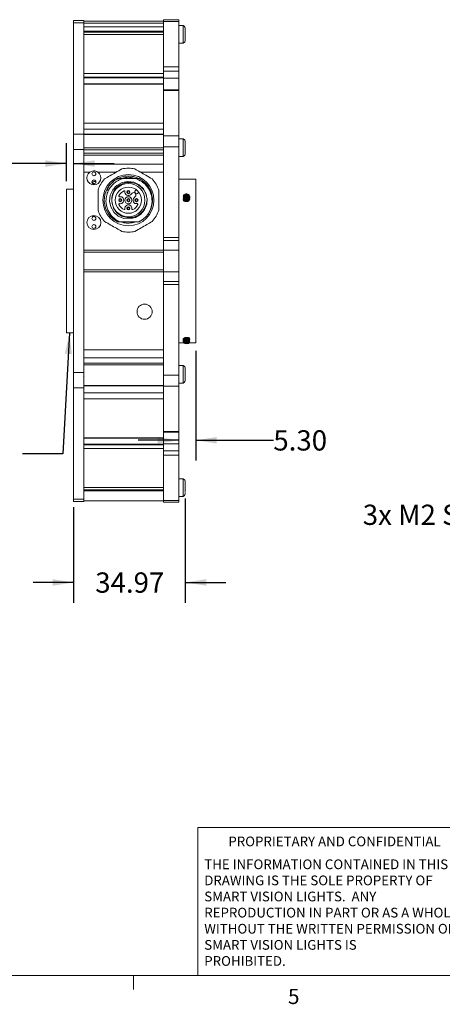
# Model space of a CAD drawing. Units: millimetres. Extents: x 11 to 421, y 5 to 275.
# Drawn here: x 148 to 214, y 5 to 160 of the extents above; entities that cross this region are included whole.
import ezdxf

# ---------------------------------------------------------------- set-up
doc = ezdxf.new("R2010")
doc.units = ezdxf.units.MM
doc.layers.add('FORMAT', color=7, linetype='Continuous')
doc.styles.add('SLDTEXTSTYLE0', font='TXT', dxfattribs={"width": 0.75})
doc.styles.add('SLDTEXTSTYLE3', font='TXT', dxfattribs={"width": 0.7})
doc.dimstyles.new('SLDDIMSTYLE2', dxfattribs={"dimtxt": 0.18, "dimasz": 3.302, "dimexe": 0, "dimexo": 0.0625, "dimgap": 0, "dimtad": 0, "dimtih": 1, "dimtoh": 1, "dimdec": 0, "dimrnd": 1e-09, "dimzin": 0, "dimdsep": 46, "dimtxsty": 'Standard', "dimsah": 1, "dimcen": 0.09, "dimadec": 0, "dimazin": 0, "dimtfac": 3.302, "dimtdec": 0, "dimtofl": 0, "dimtmove": 0, "dimatfit": 3, "dimfxl": 1, "dimfrac": 2, "dimtolj": 1, "dimtzin": 0, "dimarcsym": 0})
doc.dimstyles.new('SLDDIMSTYLE4', dxfattribs={"dimtxt": 3.175, "dimasz": 3.302, "dimexe": 0, "dimexo": 0.0625, "dimgap": 0.79375, "dimtad": 0, "dimtih": 1, "dimtoh": 1, "dimlfac": 2, "dimrnd": 1e-09, "dimzin": 12, "dimdsep": 46, "dimtxsty": 'SLDTEXTSTYLE0', "dimsah": 1, "dimcen": 0.09, "dimadec": 0, "dimazin": 3, "dimtfac": 1, "dimtmove": 0, "dimatfit": 0, "dimfxl": 1, "dimfrac": 2, "dimtolj": 1, "dimtzin": 12, "dimarcsym": 0})
doc.dimstyles.new('SLDDIMSTYLE5', dxfattribs={"dimtxt": 3.175, "dimasz": 3.302, "dimexe": 0, "dimexo": 0.0625, "dimgap": 0.79375, "dimtad": 0, "dimtih": 1, "dimtoh": 1, "dimlfac": 2, "dimrnd": 1e-09, "dimzin": 4, "dimdsep": 46, "dimtxsty": 'SLDTEXTSTYLE0', "dimsah": 1, "dimcen": 0.09, "dimadec": 0, "dimazin": 1, "dimtfac": 1, "dimtmove": 0, "dimatfit": 0, "dimfxl": 1, "dimfrac": 2, "dimtolj": 1, "dimtzin": 12, "dimarcsym": 0})

# ---------------------------------------------------------------- blocks, each defined once
blk = doc.blocks.new('SW_NOTE_0')
at = {"color": 0, "linetype": 'Continuous', "lineweight": 0, "char_height": 1.524, "attachment_point": 1, "style": 'SLDTEXTSTYLE0'}
for s, insert in [('THE INFORMATION CONTAINED IN THIS', (0, 1.96)), ('DRAWING IS THE SOLE PROPERTY OF', (0, -0.56)), ('SMART VISION LIGHTS.  ANY', (0, -3.08)), ('REPRODUCTION IN PART OR AS A WHOLE', (0, -5.61)), ('WITHOUT THE WRITTEN PERMISSION OF', (0, -8.13)), ('SMART VISION LIGHTS IS', (0, -10.66)), ('PROHIBITED.', (0, -13.18))]:
    blk.add_mtext(s, dxfattribs=dict(at, insert=insert))
blk = doc.blocks.new('_D_5')
at = {"layer": 'FORMAT'}
for p, q in [((156.56, 83.31), (156.56, 68.36)), ((174.04, 84.71), (174.04, 68.36)), ((156.56, 71.54), (150.21, 71.54)), ((174.04, 71.54), (180.39, 71.54))]:
    blk.add_line(p, q, dxfattribs=at)
for points in [[(156.56, 71.54), (153.26, 72.05), (153.26, 71.03)], [(174.04, 71.54), (177.35, 71.03), (177.35, 72.05)]]:
    blk.add_solid(points, dxfattribs=at)
at = {"layer": 'FORMAT', "insert": (159.94, 73.11), "char_height": 3.175, "attachment_point": 1, "style": 'SLDTEXTSTYLE0'}
blk.add_mtext('34.97', dxfattribs=at)
blk = doc.blocks.new('_D_6')
at = {"layer": 'FORMAT'}
for p, q in [((175.68, 107.82), (175.68, 90.63)), ((173.03, 93.81), (166.68, 93.81)), ((175.68, 93.81), (187.83, 93.81))]:
    blk.add_line(p, q, dxfattribs=at)
for points in [[(173.03, 93.81), (169.73, 94.32), (169.73, 93.3)], [(175.68, 93.81), (178.98, 93.3), (178.98, 94.32)]]:
    blk.add_solid(points, dxfattribs=at)
at = {"layer": 'FORMAT', "insert": (187.83, 95.38), "char_height": 3.175, "attachment_point": 1, "style": 'SLDTEXTSTYLE0'}
blk.add_mtext('5.30', dxfattribs=at)
blk = doc.blocks.new('_D_7')
at = {"layer": 'FORMAT'}
for p, q in [((155.45, 134.41), (155.45, 140.33)), ((155.45, 137.15), (145.02, 137.15)), ((156.56, 137.15), (162.91, 137.15))]:
    blk.add_line(p, q, dxfattribs=at)
for points in [[(155.45, 137.15), (152.15, 137.66), (152.15, 136.64)], [(156.56, 137.15), (159.86, 136.64), (159.86, 137.66)]]:
    blk.add_solid(points, dxfattribs=at)
at = {"layer": 'FORMAT', "insert": (136.81, 138.72), "char_height": 3.175, "attachment_point": 1, "style": 'SLDTEXTSTYLE0'}
blk.add_mtext('2.21', dxfattribs=at)

msp = doc.modelspace()

# ---------------------------------------------------------------- linework, layer by layer
at = {"color": 7, "linetype": 'Continuous', "lineweight": 15}
for p, q in [((158.1465, 159.5725), (156.559, 159.5725)), ((156.559, 159.5725), (156.559, 159.2026)), ((156.559, 159.2026), (158.1465, 159.2026)), ((156.559, 141.7439), (156.559, 159.2026)), ((158.1465, 159.5725), (158.1465, 159.2026)), ((170.6465, 159.4413), (158.1465, 159.4413)), ((158.1465, 141.7439), (158.1465, 159.2026)), ((170.6465, 159.1667), (158.1465, 159.1667)), ((173.0277, 159.687), (170.6465, 159.687)), ((170.6465, 159.687), (170.6465, 159.4191)), ((173.0277, 159.4191), (170.6465, 159.4191)), ((170.6465, 159.4191), (170.6465, 152.3179)), ((173.0277, 159.687), (173.0277, 159.4191)), ((173.0277, 159.4191), (173.0277, 152.3179)), ((158.1465, 158.5602), (170.6465, 158.5602)), ((170.6465, 157.8778), (158.1465, 157.8778)), ((170.6465, 157.7163), (158.1465, 157.7163)), ((170.6465, 157.3814), (158.1465, 157.3814)), ((173.7154, 158.7823), (173.0277, 158.7823)), ((173.7154, 156.0004), (173.7154, 158.7823)), ((173.0277, 156.0004), (173.7154, 156.0004)), ((174.0437, 156.9803), (174.0437, 156.5693)), ((170.6465, 151.2774), (158.1465, 151.2774)), ((173.0277, 152.3179), (170.6465, 152.3179)), ((170.6465, 152.3179), (170.6465, 152.1659)), ((170.6465, 152.1659), (170.6465, 151.2774)), ((173.0277, 151.624), (170.6465, 151.624)), ((170.6465, 151.2774), (170.6465, 150.6709)), ((173.0277, 152.3179), (173.0277, 151.624)), ((173.0277, 151.624), (173.0277, 150.5484)), ((158.1465, 150.6709), (170.6465, 150.6709)), ((170.6465, 150.5598), (158.1465, 150.5598)), ((170.6465, 149.6209), (158.1465, 149.6209)), ((170.6465, 150.6709), (170.6465, 150.5598)), ((170.6465, 150.5598), (170.6465, 149.6209)), ((173.0277, 150.5484), (170.6465, 150.5484)), ((170.6465, 149.6209), (170.6465, 149.5774)), ((173.0277, 150.5484), (173.0277, 148.6905)), ((170.6465, 149.5774), (158.1465, 149.5774)), ((170.6465, 149.5774), (170.6465, 148.6889)), ((173.0277, 148.6905), (170.6465, 148.6905)), ((170.6465, 148.6889), (170.6465, 148.6224)), ((173.0277, 148.6224), (170.6465, 148.6224)), ((170.6465, 148.6224), (170.6465, 141.5212)), ((173.0277, 148.6905), (173.0277, 148.6224)), ((173.0277, 148.6224), (173.0277, 141.5212)), ((170.6465, 143.4734), (158.1465, 143.4734)), ((170.6465, 142.5583), (158.1465, 142.5583)), ((156.559, 141.7439), (158.1465, 141.7439)), ((156.559, 141.7439), (156.559, 139.35)), ((158.1465, 141.7439), (158.1465, 139.35)), ((170.6465, 141.7324), (158.1465, 141.7324)), ((170.6465, 141.6913), (158.1465, 141.6913)), ((173.0277, 141.5212), (170.6465, 141.5212)), ((170.6465, 141.5212), (170.6465, 139.7892)), ((173.0277, 141.5212), (173.0277, 139.7892)), ((173.7154, 141.0323), (173.0277, 141.0323)), ((173.7154, 138.2504), (173.7154, 141.0323)), ((156.559, 139.35), (158.1465, 139.35)), ((156.559, 104.4326), (156.559, 139.35)), ((170.6465, 139.6413), (158.1465, 139.6413)), ((158.1465, 104.4326), (158.1465, 139.35)), ((158.1465, 139.3163), (170.6465, 139.3163)), ((173.0277, 139.7892), (170.6465, 139.7892)), ((170.6465, 139.7892), (170.6465, 125.5868)), ((173.0277, 139.7892), (173.0277, 125.5868)), ((170.6465, 138.7708), (158.1465, 138.7708)), ((170.6465, 138.4876), (158.1465, 138.4876)), ((173.0277, 138.2504), (173.7154, 138.2504)), ((170.6465, 137.0493), (158.1465, 137.0493)), ((159.103, 135.7993), (158.1465, 135.7993)), ((159.43, 134.2509), (159.8457, 133.9902)), ((164.1533, 134.7508), (164.284, 134.7913)), ((164.284, 134.7913), (166.2184, 134.7913)), ((166.9436, 134.6894), (167.0283, 134.645)), ((175.6777, 134.6913), (173.0277, 134.6913)), ((175.6777, 134.6913), (175.6777, 109.7863)), ((156.559, 133.1413), (155.4527, 133.1413)), ((155.4527, 110.6413), (155.4527, 133.1413)), ((163.1238, 133.5607), (162.9673, 133.35)), ((166.2275, 132.9189), (166.3634, 133.0548)), ((166.77, 132.6483), (166.6341, 132.5123)), ((165.7162, 132.4932), (165.5204, 132.2974)), ((166.0126, 131.8052), (166.2084, 132.0011)), ((173.7277, 131.9512), (173.7277, 131.9324)), ((173.7277, 131.8004), (173.7277, 131.7815)), ((173.7277, 131.6495), (173.7277, 131.6306)), ((174.0125, 132.0336), (174.0125, 132.2147)), ((174.1293, 132.0399), (174.0463, 132.0134)), ((174.2461, 132.0772), (174.1293, 132.0399)), ((174.2461, 132.0772), (174.2461, 132.2893)), ((174.3537, 132.0294), (174.2461, 132.0772)), ((174.4068, 132.0059), (174.3537, 132.0294)), ((174.5798, 131.8562), (174.5977, 131.9252)), ((174.7277, 131.857), (174.7277, 131.8758)), ((174.7277, 131.7061), (174.7277, 131.725)), ((174.7277, 131.5552), (174.7277, 131.5741)), ((162.5651, 130.9995), (162.6899, 130.5782)), ((163.4403, 128.0413), (163.7425, 128.0413)), ((166.7667, 128.0413), (163.7425, 128.0413)), ((166.3242, 128.0413), (166.1392, 127.981)), ((167.4339, 128.4247), (166.7667, 128.0413)), ((166.7667, 128.0413), (166.8226, 128.0413)), ((167.4339, 128.4247), (166.8226, 128.0413)), ((173.0277, 125.5868), (170.6465, 125.5868)), ((170.6465, 125.5868), (170.6465, 125.3683)), ((170.6465, 125.3683), (170.6465, 123.5913)), ((173.0277, 125.0788), (170.6465, 125.0788)), ((173.0277, 125.5868), (173.0277, 125.0788)), ((173.0277, 125.0788), (173.0277, 123.5788)), ((170.6465, 123.5913), (158.1465, 123.5913)), ((170.6465, 123.5913), (170.6465, 123.2663)), ((173.0277, 123.5788), (170.6465, 123.5788)), ((173.0277, 123.5788), (173.0277, 120.2038)), ((158.1465, 123.2663), (170.6465, 123.2663)), ((170.6465, 123.2663), (158.1465, 123.2663)), ((170.6465, 123.2663), (170.6465, 120.5163)), ((170.6465, 120.5163), (158.1465, 120.5163)), ((170.6465, 120.5163), (158.1465, 120.5163)), ((170.6465, 120.5163), (170.6465, 120.1913)), ((170.6465, 120.1913), (158.1465, 120.1913)), ((173.0277, 120.2038), (170.6465, 120.2038)), ((170.6465, 120.1913), (170.6465, 118.4143)), ((173.0277, 120.2038), (173.0277, 118.7038)), ((173.0277, 118.7038), (170.6465, 118.7038)), ((170.6465, 118.4143), (170.6465, 118.1958)), ((173.0277, 118.1958), (170.6465, 118.1958)), ((170.6465, 118.1958), (170.6465, 103.9935)), ((173.0277, 118.7038), (173.0277, 118.1958)), ((173.0277, 118.1958), (173.0277, 103.9935)), ((155.4527, 110.6413), (156.559, 110.6413)), ((173.7277, 109.6813), (173.7277, 109.6577)), ((174.3428, 109.9155), (174.259, 109.9202)), ((174.6597, 109.842), (174.6196, 109.8598)), ((174.7277, 109.7521), (174.7277, 109.7758)), ((174.7277, 109.563), (174.7277, 109.5866)), ((175.6777, 109.7863), (175.6777, 109.0913)), ((170.6465, 107.9833), (158.1465, 107.9833)), ((173.0277, 109.0913), (173.7649, 109.0913)), ((173.7277, 109.4922), (173.7277, 109.4685)), ((173.7277, 109.303), (173.7277, 109.2793)), ((173.8224, 109.0377), (173.8792, 109.0049)), ((174.2093, 109.153), (174.2093, 108.9845)), ((174.4429, 109.116), (174.4429, 109.0215)), ((174.5762, 109.0049), (174.5883, 109.0119)), ((174.6118, 109.0978), (174.6587, 109.1186)), ((174.6649, 109.0913), (175.6777, 109.0913)), ((174.7277, 109.3739), (174.7277, 109.3975)), ((170.6465, 106.7333), (158.1465, 106.7333)), ((170.6465, 105.9074), (158.1465, 105.9074)), ((170.6465, 105.604), (158.1465, 105.604)), ((173.7154, 105.5323), (173.0277, 105.5323)), ((173.7154, 102.7504), (173.7154, 105.5323)), ((174.0437, 104.9633), (174.0437, 104.5523)), ((156.559, 104.4326), (158.1465, 104.4326)), ((156.559, 104.4326), (156.559, 102.0387)), ((158.079, 103.7305), (158.1465, 103.6186)), ((158.1465, 104.4326), (158.1465, 102.0387)), ((173.0277, 103.9935), (170.6465, 103.9935)), ((170.6465, 103.9935), (170.6465, 102.2614)), ((173.0277, 103.9935), (173.0277, 102.2614)), ((156.559, 102.0387), (158.1465, 102.0387)), ((156.559, 84.58), (156.559, 102.0387)), ((170.6465, 102.366), (158.1465, 102.366)), ((158.1465, 102.3224), (170.6465, 102.3224)), ((158.1465, 84.58), (158.1465, 102.0387)), ((173.0277, 102.2614), (170.6465, 102.2614)), ((170.6465, 102.2614), (170.6465, 95.1602)), ((173.0277, 102.7504), (173.7154, 102.7504)), ((173.0277, 102.2614), (173.0277, 95.1602)), ((170.6465, 101.2243), (158.1465, 101.2243)), ((170.6465, 100.3093), (158.1465, 100.3093)), ((170.6465, 94.2052), (158.1465, 94.2052)), ((158.1465, 94.1617), (170.6465, 94.1617)), ((173.0277, 95.1602), (170.6465, 95.1602)), ((170.6465, 95.1602), (170.6465, 95.0937)), ((170.6465, 95.0937), (170.6465, 94.2052)), ((170.6465, 95.0922), (173.0277, 95.0922)), ((170.6465, 94.2052), (170.6465, 94.1617)), ((170.6465, 94.1617), (170.6465, 93.2228)), ((173.0277, 95.1602), (173.0277, 95.0922)), ((173.0277, 95.0922), (173.0277, 93.2343)), ((170.6465, 93.2228), (158.1465, 93.2228)), ((170.6465, 93.1117), (158.1465, 93.1117)), ((173.0277, 93.2343), (170.6465, 93.2343)), ((170.6465, 93.2228), (170.6465, 93.1117)), ((170.6465, 93.1117), (170.6465, 92.5052)), ((173.0277, 93.2343), (173.0277, 92.1587)), ((170.6465, 92.5052), (158.1465, 92.5052)), ((170.6465, 92.5052), (170.6465, 91.6168)), ((173.0277, 92.1587), (170.6465, 92.1587)), ((170.6465, 91.6168), (170.6465, 91.4647)), ((173.0277, 91.4647), (170.6465, 91.4647)), ((170.6465, 91.4647), (170.6465, 84.3635)), ((173.0277, 92.1587), (173.0277, 91.4647)), ((173.0277, 91.4647), (173.0277, 84.3635)), ((170.6465, 86.4012), (158.1465, 86.4012)), ((173.7154, 87.7823), (173.0277, 87.7823)), ((173.7154, 87.5959), (173.7154, 87.7823)), ((173.7154, 85.0004), (173.7154, 87.5959)), ((174.0437, 87.2133), (174.0437, 85.9803)), ((170.6465, 86.0663), (158.1465, 86.0663)), ((170.6465, 85.8788), (158.1465, 85.8788)), ((173.0277, 85.0004), (173.7154, 85.0004)), ((156.559, 84.58), (158.1465, 84.58)), ((156.559, 84.58), (156.559, 84.2101)), ((156.559, 84.2101), (158.1465, 84.2101)), ((158.1465, 84.58), (158.1465, 84.2101)), ((158.1465, 84.3413), (170.6465, 84.3413)), ((173.0277, 84.3635), (170.6465, 84.3635)), ((170.6465, 84.3635), (170.6465, 84.0956)), ((170.6465, 84.0956), (173.0277, 84.0956)), ((173.0277, 84.3635), (173.0277, 84.0956))]:
    msp.add_line(p, q, dxfattribs=at)
at = {"color": 8, "linetype": 'Continuous', "lineweight": 15}
for p, q in [((163.2231, 135.7993), (160.365, 135.7993)), ((170.6465, 135.7993), (167.0399, 135.7993))]:
    msp.add_line(p, q, dxfattribs=at)
at = {"color": 7, "linetype": 'Continuous', "lineweight": 0}
for p, q in [((176.0258, 9.9587), (176.0258, 33.1831)), ((217.6109, 33.1831), (176.0258, 33.1831)), ((415.9568, 9.9587), (15.9068, 9.9587)), ((165.9192, 9.9587), (165.9192, 7.8048))]:
    msp.add_line(p, q, dxfattribs=at)
at = {"color": 7, "linetype": 'Continuous', "lineweight": 15, "flags": 128}
for points in [[(167.9742, 132.0072), (167.9216, 132.3352), (167.4875, 133.1707), (166.8276, 133.8146), (165.9808, 134.2283), (165.061, 134.353), (164.1436, 134.1827), (163.32, 133.7287), (162.6921, 133.053), (162.2992, 132.1957), (162.1973, 131.2752), (162.3905, 130.36), (162.8638, 129.549), (163.5554, 128.9374), (164.4224, 128.5657), (165.3435, 128.4865), (166.2556, 128.7024), (167.0533, 129.1947), (167.6485, 129.902), (167.9987, 130.7779), (168.0553, 131.6994), (168.0444, 131.7955), (168.0444, 131.7955)], [(162.73, 130.4428), (162.8153, 130.1549), (163.3309, 129.4408), (164.0533, 128.9312), (164.927, 128.6783), (165.8348, 128.7259), (166.6985, 129.0744), (167.4044, 129.692), (167.877, 130.5151), (168.0566, 131.465), (168.0444, 131.7955), (168.0444, 131.7955)], [(173.7561, 132.0476), (173.7281, 131.9632), (173.7468, 131.8682), (173.8099, 131.7846), (173.9157, 131.7162), (174.054, 131.6728), (174.204, 131.6598), (174.3576, 131.6781), (174.5027, 131.7289), (174.618, 131.8053), (174.6939, 131.8988), (174.727, 132.0083), (174.7102, 132.1192), (174.6488, 132.2172), (174.5446, 132.3016), (174.4072, 132.3621), (174.2573, 132.3906), (174.1805, 132.3932), (174.1805, 132.3932)], [(173.7288, 131.8005), (173.7503, 131.7103), (173.8167, 131.6277), (173.9256, 131.5609), (174.0656, 131.5198), (174.2159, 131.5092), (174.3696, 131.53), (174.5131, 131.5832), (174.6253, 131.6612), (174.6982, 131.7561), (174.7275, 131.8663), (174.7069, 131.9766), (174.7069, 131.9766)], [(174.6224, 132.1619), (174.6165, 132.0575), (174.5491, 131.9629), (174.4309, 131.893), (174.2805, 131.8589), (174.1217, 131.866), (173.9798, 131.9132), (173.877, 131.9929), (173.8298, 132.0927), (173.8455, 132.1966), (173.9217, 132.2883), (174.0463, 132.3533)], [(174.6224, 109.0899), (174.6165, 109.0382), (174.5491, 108.9914), (174.4309, 108.9568), (174.2805, 108.9399), (174.1217, 108.9434), (173.9798, 108.9667), (173.877, 109.0062), (173.8298, 109.0556), (173.8455, 109.1071), (173.9217, 109.1525), (174.0463, 109.1846)], [(174.0125, 109.116), (173.9953, 109.1065), (173.9821, 109.0963), (173.9732, 109.0857), (173.9686, 109.0747), (173.9684, 109.0637), (173.9726, 109.0527), (173.9812, 109.042), (173.9941, 109.0318)], [(174.4429, 109.0215), (174.4601, 109.031), (174.4733, 109.0412), (174.4822, 109.0518), (174.4869, 109.0628), (174.487, 109.0738), (174.4828, 109.0848), (174.4742, 109.0955), (174.4613, 109.1057)]]:
    msp.add_lwpolyline(points, dxfattribs=at)
at = {"color": 7, "linetype": 'Continuous', "lineweight": 15}
for centre, radius in [((159.734, 135.5438), 0.3048), ((159.734, 134.2738), 0.3048), ((165.1315, 131.4163), 4), ((165.1315, 131.4163), 2.5995), ((165.1315, 131.4163), 2.05), ((165.1315, 132.6863), 0.25), ((165.1315, 132.6863), 0.15), ((163.8615, 131.4163), 0.25), ((163.8615, 131.4163), 0.15), ((165.1315, 131.4163), 0.55), ((165.1315, 131.4163), 0.25), ((165.1315, 131.4163), 0.15), ((166.4015, 131.4163), 0.25), ((166.4015, 131.4163), 0.15), ((165.1315, 130.1463), 0.25), ((165.1315, 130.1463), 0.15), ((159.734, 127.9238), 1.0914), ((159.734, 128.5588), 0.3048), ((159.734, 127.2888), 0.3048), ((167.6715, 113.9538), 1.1906)]:
    msp.add_circle(centre, radius, dxfattribs=at)
for centre, radius, start, end in [((173.3865, 158.2133), 0.6572, 360, 59.969892), ((173.3865, 156.5693), 0.6572, 300.030108, 360), ((173.3865, 140.4633), 0.6572, 0, 59.969892), ((173.3865, 138.8193), 0.6572, 300.030108, 0), ((159.734, 134.9088), 1.0914, 125.320356, 54.679644), ((165.1315, 131.4163), 5, 78.194872, 101.805128), ((165.1315, 131.4163), 5, 138.194872, 161.805128), ((165.1315, 131.4163), 5, 18.194872, 41.805128), ((165.1315, 131.4163), 1.625, 114.808852, 155.191148), ((164.4916, 132.8006), 0.1, 349.875517, 114.808852), ((165.1315, 132.6863), 0.55, 169.875517, 315), ((166.4308, 132.7156), 0.2875, 135, 315), ((165.1315, 131.4163), 2.6, 185.591783, 189.225885), ((163.7472, 132.0562), 0.1, 155.191148, 280.124483), ((163.8615, 131.4163), 0.55, 259.875517, 100.124483), ((165.9623, 132.2472), 0.348, 315, 135), ((166.4015, 131.4163), 0.55, 135, 280.124483), ((174.2042, 131.7789), 0.6147, 92.204919, 125.451785), ((174.0925, 132.12), 0.124, 130.203692, 217.456561), ((174.2069, 132.234), 0.2849, 221.657945, 270.479015), ((174.2192, 131.9705), 0.32, 85.179354, 130.241259), ((174.2003, 131.8097), 0.2409, 107.140117, 125.674999), ((174.2272, 131.7287), 0.3262, 67.188187, 107.476631), ((174.2362, 132.268), 0.32, 265.179354, 310.241259), ((174.2485, 132.0045), 0.2849, 41.658147, 90.478812), ((174.2682, 131.8321), 0.2151, 52.335561, 66.581161), ((174.3629, 132.1184), 0.124, 310.203692, 37.456561), ((165.1315, 131.4163), 5, 198.194872, 221.805128), ((163.7472, 130.7764), 0.1, 79.875517, 204.808852), ((165.1315, 131.4163), 1.625, 204.808852, 245.191148), ((164.4916, 130.032), 0.1, 245.191148, 10.124483), ((165.1315, 130.1463), 0.55, 349.875517, 190.124483), ((165.7713, 130.032), 0.1, 169.875517, 294.808852), ((165.1315, 131.4163), 1.625, 294.808852, 335.191148), ((166.5157, 130.7764), 0.1, 335.191148, 100.124483), ((165.1315, 131.4163), 5, 318.194872, 341.805128), ((165.1315, 131.4163), 3.775, 307.583397, 322.416603), ((165.1315, 131.4163), 5, 258.194872, 281.805128), ((165.1315, 131.4163), 3.58, 271.886098, 286.34887), ((174.1907, 108.2223), 1.0745, 90.5434, 108.621532), ((174.1951, 109.433), 0.4488, 243.393787, 271.820677), ((174.2144, 108.5965), 0.5574, 86.735087, 111.23427), ((174.2411, 109.541), 0.5574, 266.735111, 291.234247), ((174.2604, 108.7044), 0.4488, 63.393918, 91.82056), ((173.3865, 104.9633), 0.6572, 0, 59.969892), ((173.3865, 103.3193), 0.6572, 300.030108, 0), ((173.3865, 103.3193), 0.6572, 300.030108, 360), ((173.3865, 87.2133), 0.6572, 0, 59.969892), ((173.3865, 85.5693), 0.6572, 300.030108, 0)]:
    msp.add_arc(centre, radius, start, end, dxfattribs=at)
msp.add_ellipse((286.8596, 130.7296), major_axis=(237.2025, -8.1948), ratio=0.00375562, start_param=4.14547206, end_param=4.14836408, dxfattribs=at)
for points, knots in [([(174.0437, 158.2136), (174.0437, 158.2144), (174.0437, 158.2168), (174.0437, 158.1376), (174.0437, 158.0158), (174.0437, 157.8588), (174.0437, 157.6591), (174.0437, 157.4481), (174.0437, 157.2305), (174.0437, 157.0812), (174.0437, 156.9803)], [0, 0, 0, 0, 0.08878418, 0.27242896, 0.36387342, 0.45265213, 0.63627502, 0.72691075, 0.81542351, 1, 1, 1, 1]), ([(174.0437, 140.4633), (174.0437, 140.4511), (174.0437, 140.4269), (174.0437, 140.2654), (174.0437, 140.1033), (174.0437, 139.9131), (174.0437, 139.6955), (174.0437, 139.4807), (174.0437, 139.2733), (174.0437, 139.0921), (174.0437, 138.9535), (174.0437, 138.848), (174.0437, 138.8309), (174.0437, 138.8193)], [0, 0, 0, 0, 0.12522628, 0.24927911, 0.31220045, 0.37326559, 0.49957645, 0.56247179, 0.62353335, 0.74982903, 0.81216861, 0.87304735, 1, 1, 1, 1]), ([(160.365, 135.7993), (160.2579, 135.8605), (160.0437, 135.9828), (159.6698, 136.0171), (159.3453, 135.9482), (159.172, 135.8417), (159.103, 135.7993)], [0, 0, 0, 0, 0.27330674, 0.54659927, 0.81950832, 1, 1, 1, 1]), ([(161.4044, 134.7493), (161.6844, 134.911), (162.2529, 135.2392), (163.1744, 135.7712), (163.786, 136.1243), (164.1085, 136.3106)], [0, 0, 0, 0, 0.31458423, 0.63856141, 1, 1, 1, 1]), ([(166.1544, 136.3106), (166.4344, 136.1489), (167.0029, 135.8207), (167.9244, 135.2886), (168.536, 134.9355), (168.8585, 134.7493)], [0, 0, 0, 0, 0.31458423, 0.63856112, 1, 1, 1, 1]), ([(163.4403, 128.0413), (163.2104, 128.1747), (162.7551, 128.4387), (162.1324, 129.0662), (161.6219, 129.8944), (161.3406, 130.9173), (161.3492, 131.9775), (161.6476, 132.9954), (162.2167, 133.888), (162.8591, 134.4716), (163.3008, 134.7146), (163.4403, 134.7913)], [0, 0, 0, 0, 0.09538944, 0.18883643, 0.315154, 0.44176163, 0.56571491, 0.69244221, 0.81858997, 0.94272734, 1, 1, 1, 1]), ([(161.781, 132.9314), (161.8715, 133.1646), (162.0962, 133.7432), (162.574, 134.1472), (162.8593, 134.3884)], [0, 0, 0, 0, 0.40296609, 1, 1, 1, 1]), ([(168.0444, 131.7955), (167.9685, 132.0858), (167.8166, 132.6664), (167.2512, 133.4207), (166.4729, 133.9763), (165.5308, 134.2378), (164.5713, 134.1745), (163.7004, 133.7931), (163.0136, 133.1531), (162.5931, 132.3312), (162.4937, 131.6333), (162.5345, 131.2506), (162.5438, 131.163)], [0, 0, 0, 0, 0.10413665, 0.20827335, 0.32215094, 0.43300883, 0.54349541, 0.65204968, 0.75917062, 0.86541659, 0.96919613, 1, 1, 1, 1]), ([(162.6743, 133.8735), (162.698, 133.8969), (162.8171, 134.0138), (163.1015, 134.2506), (163.5658, 134.5448), (163.9554, 134.6814), (164.1533, 134.7508)], [0, 0, 0, 0, 0.05761534, 0.28843563, 0.63855554, 1, 1, 1, 1]), ([(163.1517, 134.5912), (163.4559, 134.7745), (163.8877, 135.0348), (164.3775, 135.137), (164.5222, 135.1671)], [0, 0, 0, 0, 0.70451122, 1, 1, 1, 1]), ([(164.3038, 134.7913), (164.1582, 134.7913), (163.9392, 134.7913), (163.6529, 134.7913), (163.5112, 134.7913), (163.4403, 134.7913)], [0, 0, 0, 0, 0.49809587, 0.74885946, 1, 1, 1, 1]), ([(166.2567, 134.7913), (166.1892, 134.8211), (165.8376, 134.9765), (165.1315, 135.0124), (164.4253, 134.9765), (164.0737, 134.8211), (164.0062, 134.7913)], [0, 0, 0, 0, 0.09596041, 0.49999998, 0.90403955, 1, 1, 1, 1]), ([(164.5222, 135.1671), (164.7791, 135.1894), (165.2472, 135.2298), (165.9204, 135.1186), (166.4134, 134.977), (166.6739, 134.833), (166.7494, 134.7913)], [0, 0, 0, 0, 0.335485649, 0.611464991, 0.887444675, 1, 1, 1, 1]), ([(166.2184, 134.7913), (166.5673, 134.6565), (167.2902, 134.3771), (168.1485, 133.5335), (168.7204, 132.4466), (168.8936, 131.2172), (168.6895, 130.0488), (168.2995, 129.4051), (168.123, 129.1139)], [0, 0, 0, 0, 0.15935549, 0.33017673, 0.50326974, 0.67863054, 0.854599, 1, 1, 1, 1]), ([(166.8226, 134.7913), (166.7589, 134.7913), (166.5863, 134.7913), (166.3892, 134.7913), (166.2534, 134.7913), (166.2306, 134.7913)], [0, 0, 0, 0, 0.32756129, 0.88711757, 1, 1, 1, 1]), ([(166.8226, 134.7913), (167.1531, 134.587), (167.813, 134.1791), (168.4904, 133.2497), (168.8686, 132.2259), (168.9502, 131.1634), (168.7259, 130.1674), (168.4376, 129.4916), (168.1922, 129.222), (168.1641, 129.1912)], [0, 0, 0, 0, 0.1767274, 0.35290368, 0.51458202, 0.67272673, 0.83303663, 0.98092703, 1, 1, 1, 1]), ([(160.3815, 129.8551), (160.3815, 130.1481), (160.3815, 130.7413), (160.3815, 131.8029), (160.3815, 132.5413), (160.3815, 132.9776)], [0, 0, 0, 0, 0.28553747, 0.5779012, 1, 1, 1, 1]), ([(161.797, 132.3945), (161.8066, 132.4264), (161.855, 132.5861), (161.9911, 132.9302), (162.2575, 133.411), (162.5339, 133.7177), (162.6743, 133.8735)], [0, 0, 0, 0, 0.05761423, 0.28843484, 0.63855535, 1, 1, 1, 1]), ([(169.8815, 132.9776), (169.8815, 132.5413), (169.8815, 131.8102), (169.8815, 130.7489), (169.8815, 130.1556), (169.8815, 129.8551)], [0, 0, 0, 0, 0.42209717, 0.70732128, 1, 1, 1, 1]), ([(163.7425, 128.0413), (163.534, 128.1503), (162.9629, 128.449), (162.211, 129.2184), (161.6882, 130.3283), (161.5583, 131.4427), (161.7262, 132.1124), (161.797, 132.3945)], [0, 0, 0, 0, 0.1353167, 0.37072698, 0.60378286, 0.83311659, 1, 1, 1, 1]), ([(173.7288, 131.9325), (173.7327, 131.902), (173.7407, 131.8407), (173.8118, 131.7556), (173.9206, 131.6883), (174.0611, 131.6472), (174.2165, 131.6359), (174.3733, 131.657), (174.5165, 131.7103), (174.6319, 131.7896), (174.7034, 131.8873), (174.7345, 131.9645), (174.7264, 132.0046), (174.7258, 132.0077)], [0, 0, 0, 0, 0.0960326, 0.19290988, 0.29349871, 0.39495245, 0.49250223, 0.59163815, 0.69337131, 0.79266769, 0.890095, 0.99149046, 1, 1, 1, 1]), ([(173.7319, 131.4802), (173.737, 131.4422), (173.7476, 131.3625), (173.8664, 131.2584), (174.0431, 131.1937), (174.2544, 131.1809), (174.4611, 131.2272), (174.6241, 131.3255), (174.7193, 131.4429), (174.7179, 131.5235), (174.7173, 131.5556)], [0, 0, 0, 0, 0.11910823, 0.24975514, 0.38510589, 0.51531446, 0.6494136, 0.78305091, 0.91359661, 1, 1, 1, 1]), ([(173.7338, 131.6312), (173.7373, 131.5956), (173.7448, 131.5184), (173.8578, 131.4145), (174.0312, 131.347), (174.2418, 131.3309), (174.4497, 131.3737), (174.6162, 131.4695), (174.7167, 131.5879), (174.7178, 131.6715), (174.7182, 131.7066)], [0, 0, 0, 0, 0.111507435, 0.241861417, 0.377216695, 0.507658555, 0.641407783, 0.775388344, 0.90566167, 1, 1, 1, 1]), ([(173.7338, 131.4992), (173.7373, 131.4636), (173.7448, 131.3864), (173.8578, 131.2825), (174.0312, 131.215), (174.2419, 131.1989), (174.449, 131.2417), (174.619, 131.3376), (174.7182, 131.469), (174.7435, 131.5966), (174.7032, 131.6653), (174.6901, 131.6876)], [0, 0, 0, 0, 0.10079504, 0.218626062, 0.340977911, 0.458888178, 0.579788268, 0.700897019, 0.818655133, 0.941002712, 1, 1, 1, 1]), ([(173.7354, 131.7821), (173.7373, 131.7489), (173.7409, 131.6847), (173.8196, 131.5987), (173.9306, 131.5331), (174.0729, 131.4944), (174.2289, 131.4855), (174.3853, 131.5092), (174.5267, 131.5648), (174.6395, 131.6458), (174.707, 131.7446), (174.7359, 131.8197), (174.7276, 131.8568), (174.7276, 131.857)], [0, 0, 0, 0, 0.10357366, 0.20050087, 0.30135349, 0.40267218, 0.49996144, 0.59948637, 0.70122492, 0.80013936, 0.89789157, 0.99943098, 1, 1, 1, 1]), ([(173.7354, 131.65), (173.7373, 131.6169), (173.7409, 131.5527), (173.8196, 131.4666), (173.9306, 131.4011), (174.0729, 131.3624), (174.2289, 131.3535), (174.3852, 131.3772), (174.5269, 131.4328), (174.6386, 131.5137), (174.7101, 131.6128), (174.7383, 131.7245), (174.7149, 131.7976), (174.7033, 131.8339)], [0, 0, 0, 0, 0.09416796, 0.18229462, 0.27398887, 0.36610747, 0.45456271, 0.54505043, 0.63755077, 0.72748344, 0.81636011, 0.90867939, 1, 1, 1, 1]), ([(173.8476, 132.2797), (173.8174, 132.2496), (173.7574, 132.1898), (173.7358, 132.0836), (173.7677, 131.9814), (173.8515, 131.8926), (173.9766, 131.8307), (174.1253, 131.8007), (174.2807, 131.8043), (174.4238, 131.8434), (174.5387, 131.9107), (174.6137, 131.9971), (174.6397, 132.0857), (174.6274, 132.1399), (174.6224, 132.1619)], [0, 0, 0, 0, 0.09352496, 0.18546646, 0.27572977, 0.3660466, 0.45345984, 0.53886225, 0.6243072, 0.70711519, 0.78765815, 0.86823102, 0.94642251, 1, 1, 1, 1]), ([(173.8625, 131.5541), (173.865, 131.5289), (173.8706, 131.4739), (173.954, 131.4006), (174.0754, 131.3526), (174.1709, 131.352), (174.2137, 131.3517)], [0, 0, 0, 0, 0.22511621, 0.49373453, 0.77272741, 1, 1, 1, 1]), ([(173.8636, 131.7053), (173.8633, 131.6814), (173.863, 131.6473), (173.8917, 131.6186), (173.9003, 131.61)], [0, 0, 0, 0, 0.70063581, 1, 1, 1, 1]), ([(174.0125, 132.2147), (174.0103, 132.1873), (174.0052, 132.1248), (173.9988, 132.0719), (173.9951, 132.0502), (173.9941, 132.0446)], [0, 0, 0, 0, 0.36684553, 0.83568859, 1, 1, 1, 1]), ([(173.9941, 132.0446), (174.0336, 132.0173), (174.1057, 131.9676), (174.177, 131.9548), (174.2093, 131.9491)], [0, 0, 0, 0, 0.54791247, 1, 1, 1, 1]), ([(174.2461, 132.2893), (174.2032, 132.2659), (174.125, 132.2232), (174.0475, 132.2174), (174.0125, 132.2147)], [0, 0, 0, 0, 0.54790954, 1, 1, 1, 1]), ([(174.0463, 132.3533), (174.058, 132.3593), (174.0921, 132.3768), (174.1454, 132.3867), (174.1805, 132.3932)], [0, 0, 0, 0, 0.34268289, 1, 1, 1, 1]), ([(174.2539, 132.3616), (174.2093, 132.3651), (174.1389, 132.3706), (174.0711, 132.3579), (174.0463, 132.3533)], [0, 0, 0, 0, 0.63369794, 1, 1, 1, 1]), ([(174.2093, 131.9491), (174.2522, 131.953), (174.3305, 131.9603), (174.4079, 132.0039), (174.4429, 132.0237)], [0, 0, 0, 0, 0.54790984, 1, 1, 1, 1]), ([(174.2277, 131.2795), (174.2723, 131.2827), (174.3616, 131.2891), (174.4656, 131.3257), (174.508, 131.3609), (174.5222, 131.3726)], [0, 0, 0, 0, 0.39997749, 0.79995033, 1, 1, 1, 1]), ([(174.4613, 132.1938), (174.4218, 132.2016), (174.3497, 132.2158), (174.2784, 132.2665), (174.2461, 132.2893)], [0, 0, 0, 0, 0.54791366, 1, 1, 1, 1]), ([(174.5051, 132.2801), (174.4935, 132.288), (174.4532, 132.3155), (174.3691, 132.3493), (174.2909, 132.3576), (174.2539, 132.3616)], [0, 0, 0, 0, 0.1750817, 0.60922254, 1, 1, 1, 1]), ([(174.3791, 131.8374), (174.3969, 131.8433), (174.4507, 131.8612), (174.5197, 131.9131), (174.5807, 131.9854), (174.5917, 132.041), (174.5973, 132.0693)], [0, 0, 0, 0, 0.1422442, 0.42903751, 0.70865324, 1, 1, 1, 1]), ([(174.4429, 132.0237), (174.4439, 132.0293), (174.4477, 132.051), (174.4541, 132.1039), (174.4591, 132.1664), (174.4613, 132.1938)], [0, 0, 0, 0, 0.16431141, 0.63315447, 1, 1, 1, 1]), ([(174.6224, 132.1619), (174.6123, 132.1798), (174.587, 132.2248), (174.5358, 132.2593), (174.5051, 132.2801)], [0, 0, 0, 0, 0.399013832, 1, 1, 1, 1]), ([(164.1085, 126.5221), (163.8285, 126.6837), (163.26, 127.012), (162.3385, 127.544), (161.7269, 127.8971), (161.4044, 128.0833)], [0, 0, 0, 0, 0.31458414, 0.63856123, 1, 1, 1, 1]), ([(164.0062, 128.0413), (164.0736, 128.0115), (164.4249, 127.8564), (164.8615, 127.8306), (165.2101, 127.8374), (165.2493, 127.8382)], [0, 0, 0, 0, 0.17408082, 0.90704501, 1, 1, 1, 1]), ([(165.2493, 127.8382), (164.9888, 127.8312), (164.5606, 127.8198), (164.1658, 127.979), (164.0113, 128.0413)], [0, 0, 0, 0, 0.60856739, 1, 1, 1, 1]), ([(168.8585, 128.0833), (168.5785, 127.9216), (168.01, 127.5934), (167.0885, 127.0614), (166.4769, 126.7083), (166.1544, 126.5221)], [0, 0, 0, 0, 0.31458414, 0.63856123, 1, 1, 1, 1]), ([(174.7276, 109.3975), (174.7229, 109.4112), (174.7136, 109.4383), (174.64, 109.4756), (174.5297, 109.5025), (174.3884, 109.5162), (174.2327, 109.516), (174.0761, 109.4993), (173.9338, 109.4662), (173.8197, 109.4209), (173.7502, 109.367), (173.7202, 109.3251), (173.7284, 109.3039), (173.7288, 109.303)], [0, 0, 0, 0, 0.09986144, 0.19675022, 0.29746863, 0.39885194, 0.49625809, 0.59558593, 0.69732011, 0.79642329, 0.89399973, 0.99546506, 1, 1, 1, 1]), ([(174.7173, 109.776), (174.7201, 109.7827), (174.7302, 109.807), (174.658, 109.8493), (174.5137, 109.8856), (174.3139, 109.8981), (174.1012, 109.8839), (173.9089, 109.8396), (173.7781, 109.7751), (173.7184, 109.7172), (173.7319, 109.686), (173.7338, 109.6816)], [0, 0, 0, 0, 0.04898581, 0.17934492, 0.31341505, 0.44725381, 0.57778184, 0.71322761, 0.84366761, 0.97762474, 1, 1, 1, 1]), ([(174.7182, 109.5869), (174.7209, 109.5925), (174.7323, 109.6157), (174.6643, 109.6573), (174.5241, 109.695), (174.3264, 109.7089), (174.1135, 109.6965), (173.919, 109.6538), (173.7838, 109.5902), (173.7203, 109.5313), (173.7331, 109.4985), (173.7354, 109.4925)], [0, 0, 0, 0, 0.041041222, 0.171670242, 0.305392787, 0.439578063, 0.569869854, 0.705307159, 0.836037645, 0.969633839, 1, 1, 1, 1]), ([(174.6457, 109.4932), (174.6668, 109.5025), (174.7149, 109.5237), (174.7354, 109.5627), (174.7118, 109.6037), (174.6406, 109.6411), (174.5296, 109.668), (174.3885, 109.6817), (174.2327, 109.6815), (174.0761, 109.6648), (173.9336, 109.6317), (173.8204, 109.5864), (173.7474, 109.5324), (173.7173, 109.4717), (173.739, 109.4322), (173.7496, 109.4128)], [0, 0, 0, 0, 0.06201927, 0.14170512, 0.22053033, 0.29657627, 0.37562801, 0.45520161, 0.53165363, 0.60961383, 0.6894632, 0.76724717, 0.84383209, 0.92347092, 1, 1, 1, 1]), ([(174.6494, 109.6873), (174.6706, 109.6959), (174.7298, 109.7201), (174.7364, 109.769), (174.6689, 109.8226), (174.5229, 109.8606), (174.3268, 109.8744), (174.1132, 109.862), (173.9198, 109.8192), (173.7812, 109.7557), (173.7149, 109.6837), (173.7377, 109.6378), (173.7472, 109.6186)], [0, 0, 0, 0, 0.06119352, 0.17080514, 0.27651805, 0.38473442, 0.49332527, 0.59876527, 0.70836934, 0.81416436, 0.92227848, 1, 1, 1, 1]), ([(173.8379, 109.815), (173.8375, 109.8146), (173.8264, 109.8055), (173.8271, 109.7957), (173.8277, 109.7863)], [0, 0, 0, 0, 0.039329814, 1, 1, 1, 1]), ([(173.992, 109.894), (173.9862, 109.8929), (173.9411, 109.8843), (173.89, 109.8622), (173.867, 109.8403), (173.8587, 109.8324)], [0, 0, 0, 0, 0.08628072, 0.67303869, 1, 1, 1, 1]), ([(173.968, 109.6724), (173.9514, 109.665), (173.9183, 109.6502), (173.8841, 109.6351), (173.8669, 109.6275)], [0, 0, 0, 0, 0.49975538, 1, 1, 1, 1]), ([(173.9738, 109.864), (173.9572, 109.8566), (173.9241, 109.8418), (173.8896, 109.8265), (173.8724, 109.8189)], [0, 0, 0, 0, 0.499657836, 1, 1, 1, 1]), ([(174.5973, 109.4927), (174.5939, 109.5018), (174.587, 109.5199), (174.5329, 109.5452), (174.4513, 109.5626), (174.3467, 109.5701), (174.2314, 109.5677), (174.1157, 109.5528), (174.0093, 109.5258), (173.9287, 109.4896), (173.8832, 109.4609), (173.8765, 109.444), (173.8759, 109.4423)], [0, 0, 0, 0, 0.10812391, 0.21550239, 0.32715405, 0.43955017, 0.54750613, 0.65760613, 0.77039336, 0.88024209, 0.98838922, 1, 1, 1, 1]), ([(173.992, 109.894), (173.9557, 109.8797), (173.9045, 109.8594), (173.8896, 109.8325), (173.8852, 109.8246)], [0, 0, 0, 0, 0.707202937, 1, 1, 1, 1]), ([(174.5908, 109.6814), (174.5928, 109.6851), (174.6012, 109.7009), (174.5509, 109.7294), (174.4471, 109.754), (174.301, 109.7608), (174.1423, 109.7488), (174.0025, 109.7132), (173.9095, 109.6737), (173.8914, 109.6447), (173.8859, 109.6359)], [0, 0, 0, 0, 0.04612787, 0.19233758, 0.34203452, 0.49225139, 0.63808032, 0.78970864, 0.93603328, 1, 1, 1, 1]), ([(174.5472, 109.5114), (174.5416, 109.5143), (174.5197, 109.5258), (174.4498, 109.5387), (174.3471, 109.5465), (174.2311, 109.5441), (174.1163, 109.529), (174.0223, 109.5065), (173.9803, 109.4868), (173.9651, 109.4797)], [0, 0, 0, 0, 0.057952343, 0.227939436, 0.39906121, 0.563421698, 0.731046721, 0.902762718, 1, 1, 1, 1]), ([(174.5492, 109.7007), (174.5479, 109.7016), (174.5304, 109.7144), (174.4425, 109.7298), (174.3015, 109.7375), (174.1445, 109.7244), (174.0261, 109.6992), (173.9827, 109.6762), (173.9721, 109.6706)], [0, 0, 0, 0, 0.017764494, 0.245325161, 0.47367727, 0.695358014, 0.925854644, 1, 1, 1, 1]), ([(174.5479, 109.8896), (174.5456, 109.8912), (174.5261, 109.9047), (174.4353, 109.9198), (174.2921, 109.9265), (174.1359, 109.912), (174.0228, 109.8875), (173.9838, 109.8664), (173.9771, 109.8627)], [0, 0, 0, 0, 0.03105273, 0.26215386, 0.49285228, 0.71780672, 0.95129608, 1, 1, 1, 1]), ([(174.6585, 109.4643), (174.6412, 109.4719), (174.6066, 109.4872), (174.5707, 109.5032), (174.5528, 109.5111)], [0, 0, 0, 0, 0.50037921, 1, 1, 1, 1]), ([(174.6607, 109.6524), (174.6434, 109.6601), (174.6089, 109.6753), (174.5729, 109.6913), (174.555, 109.6993)], [0, 0, 0, 0, 0.50045971, 1, 1, 1, 1]), ([(174.6528, 109.308), (174.6694, 109.315), (174.7137, 109.3338), (174.7349, 109.3703), (174.7155, 109.4113), (174.6477, 109.4494), (174.5396, 109.4772), (174.4003, 109.492), (174.2451, 109.4929), (174.0881, 109.4776), (173.9438, 109.4456), (173.8282, 109.4011), (173.7506, 109.3477), (173.7209, 109.2873), (173.7319, 109.2342), (173.7692, 109.2061), (173.7823, 109.1963)], [0, 0, 0, 0, 0.046204691, 0.123409585, 0.200081949, 0.273851421, 0.350338016, 0.427634467, 0.502033723, 0.577366471, 0.654822836, 0.730570051, 0.804654138, 0.881800684, 0.958566909, 1, 1, 1, 1]), ([(173.8476, 109.2406), (173.8173, 109.2232), (173.757, 109.1888), (173.7372, 109.1282), (173.759, 109.0766), (173.8069, 109.0506), (173.8245, 109.0411)], [0, 0, 0, 0, 0.28544746, 0.56605991, 0.84155309, 1, 1, 1, 1]), ([(174.7258, 109.2083), (174.7225, 109.221), (174.7158, 109.247), (174.647, 109.2839), (174.5398, 109.3117), (174.4002, 109.3265), (174.245, 109.3274), (174.0885, 109.312), (173.9489, 109.282), (173.8794, 109.2535), (173.8476, 109.2406)], [0, 0, 0, 0, 0.118946008, 0.243949659, 0.373557521, 0.504536965, 0.630608096, 0.758260743, 0.889511893, 1, 1, 1, 1]), ([(173.9635, 109.2921), (173.9464, 109.2845), (173.9122, 109.2693), (173.8767, 109.2536), (173.8589, 109.2457)], [0, 0, 0, 0, 0.49965314, 1, 1, 1, 1]), ([(173.9647, 109.4818), (173.9478, 109.4743), (173.914, 109.4592), (173.8789, 109.4437), (173.8614, 109.4359)], [0, 0, 0, 0, 0.49970869, 1, 1, 1, 1]), ([(174.5961, 109.3033), (174.5937, 109.3118), (174.5888, 109.3292), (174.5381, 109.3543), (174.4587, 109.3724), (174.3554, 109.3807), (174.2406, 109.3791), (174.1245, 109.3653), (174.017, 109.3391), (173.934, 109.3035), (173.8862, 109.2743), (173.8784, 109.2564), (173.8772, 109.2538)], [0, 0, 0, 0, 0.10050092, 0.20796483, 0.31941524, 0.43205182, 0.54044032, 0.65019636, 0.76306955, 0.87343479, 0.98136013, 1, 1, 1, 1]), ([(174.5436, 109.3245), (174.5407, 109.326), (174.5219, 109.3362), (174.4568, 109.3484), (174.356, 109.3571), (174.2403, 109.3555), (174.125, 109.3415), (174.0268, 109.3188), (173.9812, 109.2981), (173.9629, 109.2898)], [0, 0, 0, 0, 0.031421663, 0.202668128, 0.375737169, 0.542278937, 0.710921966, 0.884354564, 1, 1, 1, 1]), ([(174.0125, 109.116), (174.0103, 109.1147), (174.0052, 109.1118), (173.9988, 109.0741), (173.9951, 109.0405), (173.9941, 109.0318)], [0, 0, 0, 0, 0.36684255, 0.83568687, 1, 1, 1, 1]), ([(173.9941, 109.0318), (174.0336, 109.0353), (174.1057, 109.0418), (174.177, 109.0023), (174.2093, 108.9845)], [0, 0, 0, 0, 0.54791516, 1, 1, 1, 1]), ([(174.0463, 109.1846), (174.058, 109.1989), (174.0921, 109.2407), (174.1454, 109.2745), (174.1805, 109.2968)], [0, 0, 0, 0, 0.34268329, 1, 1, 1, 1]), ([(174.2539, 109.1887), (174.2093, 109.1905), (174.1389, 109.1932), (174.0711, 109.1869), (174.0463, 109.1846)], [0, 0, 0, 0, 0.6336976, 1, 1, 1, 1]), ([(174.6541, 109.1196), (174.6684, 109.1254), (174.7113, 109.1428), (174.7342, 109.178), (174.719, 109.219), (174.6545, 109.2575), (174.5494, 109.2864), (174.412, 109.3021), (174.2829, 109.3042), (174.2061, 109.2986), (174.1805, 109.2968)], [0, 0, 0, 0, 0.07290449, 0.21773514, 0.36213694, 0.50084022, 0.64413017, 0.78950971, 0.92983633, 1, 1, 1, 1]), ([(174.2093, 108.9845), (174.2522, 109.0035), (174.3305, 109.0382), (174.4079, 109.0267), (174.4429, 109.0215)], [0, 0, 0, 0, 0.54790832, 1, 1, 1, 1]), ([(174.595, 109.1143), (174.5936, 109.122), (174.5903, 109.1387), (174.5431, 109.1634), (174.4665, 109.1819), (174.3662, 109.1917), (174.2909, 109.1897), (174.2539, 109.1887)], [0, 0, 0, 0, 0.17327398, 0.37713663, 0.58778499, 0.7974093, 1, 1, 1, 1]), ([(174.5051, 109.1484), (174.4935, 109.1523), (174.4532, 109.1659), (174.3691, 109.1827), (174.2909, 109.1868), (174.2539, 109.1887)], [0, 0, 0, 0, 0.17507987, 0.60922172, 1, 1, 1, 1]), ([(174.4429, 109.0215), (174.4439, 109.0302), (174.4477, 109.0637), (174.4541, 109.1014), (174.4591, 109.1044), (174.4613, 109.1057)], [0, 0, 0, 0, 0.16430844, 0.63315539, 1, 1, 1, 1]), ([(174.6224, 109.0899), (174.6123, 109.0988), (174.587, 109.121), (174.5358, 109.1381), (174.5051, 109.1484)], [0, 0, 0, 0, 0.39901232, 1, 1, 1, 1]), ([(174.6528, 109.2776), (174.6357, 109.2851), (174.6017, 109.3002), (174.5664, 109.3159), (174.5487, 109.3237)], [0, 0, 0, 0, 0.500373633, 1, 1, 1, 1]), ([(174.5869, 109.0144), (174.5939, 109.0174), (174.6262, 109.0316), (174.6385, 109.059), (174.627, 109.081), (174.6224, 109.0899)], [0, 0, 0, 0, 0.1396647, 0.65018489, 1, 1, 1, 1]), ([(174.0437, 104.5523), (174.0437, 104.4525), (174.0437, 104.2538), (174.0437, 103.9764), (174.0437, 103.7755), (174.0437, 103.5911), (174.0437, 103.4475), (174.0437, 103.3584), (174.0437, 103.316), (174.0437, 103.3275), (174.0437, 103.3323)], [0, 0, 0, 0, 0.187856154, 0.373955361, 0.468345321, 0.559952287, 0.749437014, 0.843788802, 0.935391952, 1, 1, 1, 1]), ([(158.1465, 85.8684), (158.1535, 85.8569), (158.1659, 85.8365), (158.178, 85.8159), (158.1833, 85.807)], [0, 0, 0, 0, 0.56564675, 1, 1, 1, 1]), ([(174.0437, 85.9803), (174.0437, 85.8871), (174.0437, 85.7625), (174.0437, 85.7049), (174.0437, 85.6904)], [0, 0, 0, 0, 0.748753218, 1, 1, 1, 1])]:
    msp.add_open_spline(points, degree=3, knots=knots, dxfattribs=at)

# ---------------------------------------------------------------- block references
at = {"color": 7, "linetype": 'Continuous', "lineweight": 0}
msp.add_blockref('SW_NOTE_0', (177.0112, 26.1963), dxfattribs=at)

# ---------------------------------------------------------------- texts
at = {"color": 7, "linetype": 'Continuous', "lineweight": 0, "attachment_point": 1, "style": 'SLDTEXTSTYLE0'}
for s, insert, char_height in [('PROPRIETARY AND CONFIDENTIAL', (180.7864, 31.7415), 1.524), ('5', (190.1219, 7.8889), 2.3813)]:
    msp.add_mtext(s, dxfattribs=dict(at, insert=insert, char_height=char_height))
at = {"layer": 'FORMAT', "insert": (201.8341, 83.7261), "char_height": 3.175, "attachment_point": 1, "style": 'SLDTEXTSTYLE3'}
msp.add_mtext('3x M2 Set Screw', dxfattribs=at)

# ---------------------------------------------------------------- dimensions: what is measured, and where the dimension line sits
at = {"layer": 'FORMAT'}
for base, p1, p2, dimstyle, picture, middle in [((155.4527, 137.1522), (156.559, 159.2026), (155.4527, 133.1413), 'SLDDIMSTYLE4', '_D_7', (140.9136, 137.1522)), ((175.6777, 93.809), (173.0277, 84.3635), (175.6777, 109.0913), 'SLDDIMSTYLE5', '_D_6', (191.9386, 93.809)), ((174.0437, 71.539), (156.559, 84.58), (174.0437, 85.9803), 'SLDDIMSTYLE4', '_D_5', (165.2146, 71.539))]:
    dim = msp.add_linear_dim(base=base, p1=p1, p2=p2, dimstyle=dimstyle, dxfattribs=at)
    dim.commit()
    dim.dimension.update_dxf_attribs({"geometry": picture, "text_midpoint": middle, "dimtype": 160})

# ---------------------------------------------------------------- leaders
msp.add_leader([(155.9177, 110.6413), (154.8867, 91.6639), (148.5367, 91.6639)], dimstyle='SLDDIMSTYLE2', dxfattribs=at)

doc.saveas('drawing.dxf')
